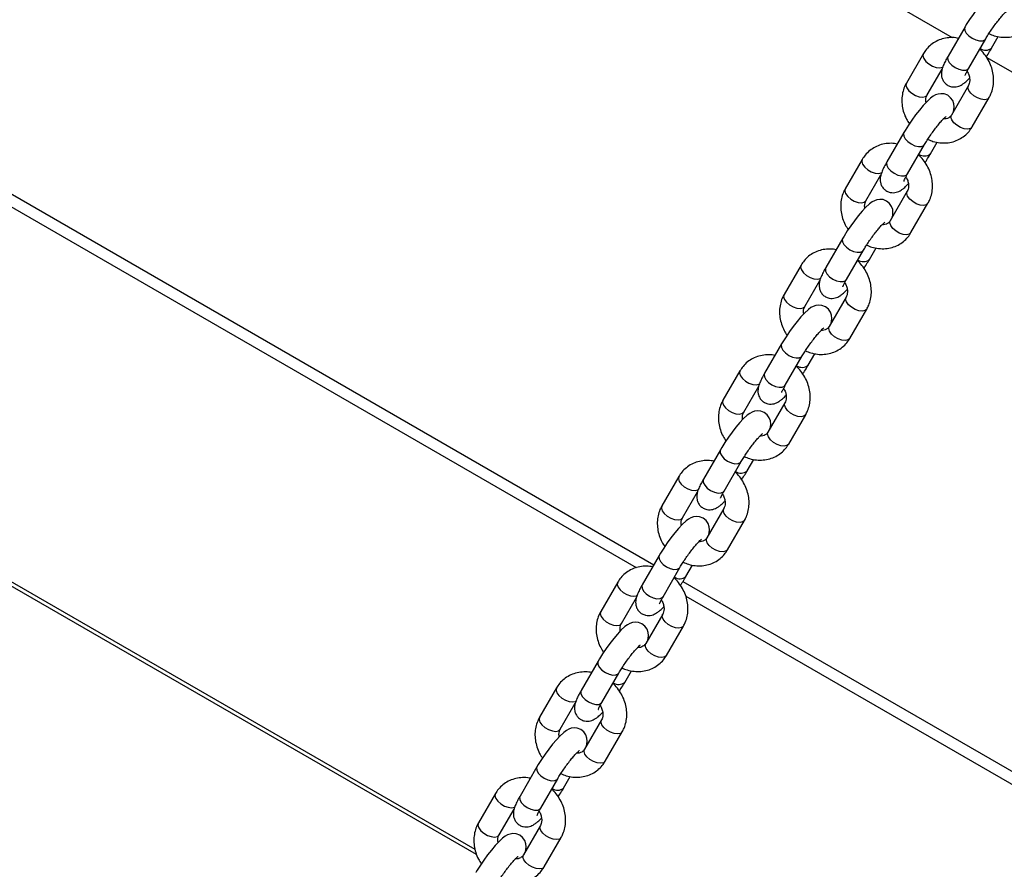
# Model space of a CAD drawing. Units: millimetres. Extents: x 7536 to 12865, y 4508 to 10049.
# Drawn here: x 12256 to 12503, y 5134 to 5347 of the extents above; entities that cross this region are included whole.
import ezdxf

# ---------------------------------------------------------------- set-up
doc = ezdxf.new("R2010")
doc.units = ezdxf.units.MM
doc.layers.add('AXONOMETRIC', color=7, linetype='Continuous')
doc.layers.add('TIPTAP_DIM', color=9, linetype='Continuous')

# ---------------------------------------------------------------- blocks, each defined once
blk = doc.blocks.new('IPPK03_axonometric')
at = {"layer": 'AXONOMETRIC'}
for p, q in [((-331.08, 834.27), (-1219.52, 1347.15)), ((-1259.61, 1194.88), (-405.97, 702.08)), ((-1258.78, 1191.09), (-410.4, 701.34)), ((-450.44, 629.36), (-1313.41, 1127.54)), ((-450.82, 630.64), (-1311.51, 1127.5)), ((-327.96, 837.02), (-332.22, 829.65)), ((-321.28, 831.69), (-319.61, 834.58)), ((-327.03, 826.65), (-322.77, 834.02)), ((-322.95, 833.8), (-322.77, 834.02)), ((-338.4, 830.29), (-342.66, 822.92)), ((-95.22, 698.11), (-322.57, 829.35)), ((-337.46, 819.92), (-333.7, 826.42)), ((-327.21, 826.43), (-327.03, 826.65)), ((-327.11, 822.27), (-331.37, 814.9)), ((-326.18, 811.9), (-321.92, 819.27)), ((-343.3, 810.5), (-347.56, 803.13)), ((-342.36, 800.13), (-338.1, 807.49)), ((-338.28, 807.28), (-338.1, 807.5)), ((-336.61, 805.17), (-334.94, 808.06)), ((-353.73, 803.76), (-357.99, 796.4)), ((-342.54, 799.91), (-342.36, 800.13)), ((-352.8, 793.39), (-349.03, 799.9)), ((-342.44, 795.75), (-346.7, 788.38)), ((-341.51, 785.38), (-337.25, 792.75)), ((-358.63, 783.98), (-362.89, 776.61)), ((-357.69, 773.61), (-353.43, 780.97)), ((-353.61, 780.76), (-353.43, 780.97)), ((-351.94, 778.65), (-350.27, 781.54)), ((-369.06, 777.24), (-373.32, 769.88)), ((-368.13, 766.87), (-364.37, 773.38)), ((-357.87, 773.39), (-357.69, 773.61)), ((-357.78, 769.23), (-362.04, 761.86)), ((-356.84, 758.86), (-352.58, 766.22)), ((-373.96, 757.46), (-378.22, 750.09)), ((-373.03, 747.09), (-368.77, 754.45)), ((-368.95, 754.24), (-368.77, 754.45)), ((-367.28, 752.12), (-365.6, 755.02)), ((-384.4, 750.72), (-388.65, 743.36)), ((-383.46, 740.35), (-379.7, 746.86)), ((-373.2, 746.87), (-373.03, 747.09)), ((-373.11, 742.71), (-377.37, 735.34)), ((-372.17, 732.34), (-367.91, 739.7)), ((-389.29, 730.93), (-393.55, 723.57)), ((-382.61, 725.6), (-380.94, 728.5)), ((-388.36, 720.56), (-384.1, 727.93)), ((-384.28, 727.72), (-384.1, 727.93)), ((-399.73, 724.2), (-403.99, 716.83)), ((-398.79, 713.83), (-395.03, 720.34)), ((-388.54, 720.35), (-388.36, 720.56)), ((-388.44, 716.19), (-392.7, 708.82)), ((-387.51, 705.82), (-383.25, 713.18)), ((-404.63, 704.41), (-408.88, 697.05)), ((-403.69, 694.04), (-399.43, 701.41)), ((-399.61, 701.19), (-399.43, 701.41)), ((-397.94, 699.08), (-396.27, 701.98)), ((-415.06, 697.68), (-419.32, 690.31)), ((-398.68, 697.87), (-135.31, 545.83)), ((-414.12, 687.31), (-410.36, 693.82)), ((-403.87, 693.83), (-403.69, 694.04)), ((-397.94, 694.14), (-134.48, 542.05)), ((-403.77, 689.66), (-408.03, 682.3)), ((-402.84, 679.29), (-398.58, 686.66)), ((-419.96, 677.89), (-424.22, 670.53)), ((-419.02, 667.52), (-414.76, 674.89)), ((-414.94, 674.67), (-414.76, 674.89)), ((-413.27, 672.56), (-411.6, 675.46)), ((-430.39, 671.16), (-434.65, 663.79)), ((-429.46, 660.79), (-425.7, 667.3)), ((-419.2, 667.31), (-419.02, 667.52)), ((-419.11, 663.14), (-423.36, 655.78)), ((-418.17, 652.77), (-413.91, 660.14)), ((-435.29, 651.37), (-439.55, 644)), ((-434.35, 641), (-430.1, 648.37)), ((-430.27, 648.15), (-430.1, 648.37)), ((-428.61, 646.04), (-426.93, 648.93)), ((-445.72, 644.64), (-449.98, 637.27)), ((-444.79, 634.27), (-441.03, 640.77)), ((-434.53, 640.79), (-434.35, 641)), ((-434.44, 636.62), (-438.7, 629.26)), ((-433.5, 626.25), (-429.24, 633.62))]:
    blk.add_line(p, q, dxfattribs=at)
at = {"layer": 'AXONOMETRIC', "flags": 128}
for points in [[(-315.54, 842.28), (-315.43, 842.7), (-315.35, 843.44), (-315.42, 844.21), (-315.7, 845.02), (-316.23, 845.78), (-316.97, 846.36), (-317.85, 846.7), (-318.67, 846.77), (-319.39, 846.67), (-320.02, 846.45), (-320.6, 846.13), (-321.25, 845.65), (-322.24, 844.74), (-323.11, 843.8), (-324.07, 842.65), (-325.02, 841.43), (-325.95, 840.15), (-326.83, 838.85), (-327.64, 837.58), (-327.96, 837.02), (-327.96, 837.02)], [(-327.96, 837.02), (-328.06, 836.76), (-328.01, 836.14), (-327.64, 835.44), (-327, 834.75), (-326.16, 834.16), (-325.22, 833.72), (-324.31, 833.51), (-323.52, 833.53), (-322.95, 833.8)], [(-338.4, 830.29), (-338.51, 829.73), (-338.3, 829.06), (-337.79, 828.36), (-337.03, 827.7)], [(-332.22, 829.65), (-332.32, 829.4), (-332.27, 828.77), (-331.9, 828.07), (-331.26, 827.39), (-330.42, 826.79), (-329.48, 826.36), (-328.57, 826.14), (-327.77, 826.17), (-327.21, 826.43)], [(-337.03, 827.7), (-336.13, 827.18), (-335.19, 826.85), (-334.32, 826.76), (-333.63, 826.9), (-333.47, 827)], [(-342.66, 822.92), (-342.77, 822.36), (-342.56, 821.69), (-342.05, 820.99), (-341.29, 820.34)], [(-325.75, 819.69), (-326.5, 820.34), (-327.01, 821.05), (-327.23, 821.72), (-327.12, 822.25)], [(-330.87, 815.76), (-330.76, 816.18), (-330.68, 816.92), (-330.75, 817.69), (-331.03, 818.5), (-331.56, 819.25), (-332.31, 819.84), (-333.19, 820.18), (-334, 820.25), (-334.72, 820.15), (-335.35, 819.93), (-335.93, 819.61), (-336.58, 819.13), (-337.57, 818.22), (-338.44, 817.28), (-339.4, 816.13), (-340.36, 814.91), (-341.29, 813.62), (-342.17, 812.33), (-342.97, 811.05), (-343.3, 810.5), (-343.3, 810.5)], [(-341.29, 820.34), (-340.39, 819.81), (-339.45, 819.49), (-338.58, 819.39), (-337.89, 819.54), (-337.47, 819.91), (-337.46, 819.92)], [(-321.92, 819.27), (-321.92, 819.26), (-322.35, 818.89), (-323.04, 818.74), (-323.9, 818.84), (-324.85, 819.17), (-325.75, 819.69)], [(-330.01, 812.32), (-330.76, 812.97), (-331.27, 813.68), (-331.48, 814.35), (-331.37, 814.9)], [(-326.18, 811.9), (-326.18, 811.9), (-326.61, 811.52), (-327.3, 811.37), (-328.16, 811.47), (-329.1, 811.8), (-330.01, 812.32)], [(-343.3, 810.5), (-343.39, 810.24), (-343.34, 809.62), (-342.98, 808.92), (-342.33, 808.23), (-341.49, 807.63), (-340.56, 807.2), (-339.64, 806.99), (-338.85, 807.01), (-338.28, 807.28)], [(-353.73, 803.77), (-353.84, 803.21), (-353.63, 802.54), (-353.12, 801.84), (-352.37, 801.18)], [(-347.56, 803.13), (-347.65, 802.87), (-347.6, 802.25), (-347.23, 801.55), (-346.59, 800.86), (-345.75, 800.27), (-344.82, 799.84), (-343.9, 799.62), (-343.11, 799.65), (-342.54, 799.91)], [(-352.37, 801.18), (-351.46, 800.66), (-350.52, 800.33), (-349.66, 800.24), (-348.97, 800.38), (-348.8, 800.48)], [(-357.99, 796.4), (-358.1, 795.84), (-357.89, 795.17), (-357.38, 794.47), (-356.63, 793.82)], [(-341.08, 793.17), (-341.83, 793.82), (-342.35, 794.52), (-342.56, 795.2), (-342.46, 795.73)], [(-346.21, 789.24), (-346.1, 789.66), (-346.02, 790.4), (-346.09, 791.17), (-346.37, 791.98), (-346.89, 792.73), (-347.64, 793.32), (-348.52, 793.66), (-349.33, 793.73), (-350.05, 793.63), (-350.68, 793.4), (-351.26, 793.09), (-351.91, 792.61), (-352.9, 791.69), (-353.77, 790.76), (-354.74, 789.61), (-355.69, 788.39), (-356.62, 787.1), (-357.5, 785.81), (-358.3, 784.53), (-358.63, 783.98), (-358.63, 783.98)], [(-356.63, 793.82), (-355.72, 793.29), (-354.78, 792.96), (-353.91, 792.87), (-353.23, 793.02), (-352.8, 793.39), (-352.8, 793.39)], [(-337.25, 792.75), (-337.25, 792.74), (-337.68, 792.37), (-338.37, 792.22), (-339.24, 792.32), (-340.18, 792.65), (-341.08, 793.17)], [(-345.34, 785.8), (-346.09, 786.45), (-346.6, 787.16), (-346.82, 787.83), (-346.7, 788.38)], [(-341.51, 785.38), (-341.51, 785.38), (-341.94, 785), (-342.63, 784.85), (-343.5, 784.95), (-344.44, 785.28), (-345.34, 785.8)], [(-358.63, 783.98), (-358.73, 783.72), (-358.68, 783.1), (-358.31, 782.4), (-357.66, 781.71), (-356.83, 781.11), (-355.89, 780.68), (-354.97, 780.47), (-354.18, 780.49), (-353.61, 780.76)], [(-369.06, 777.24), (-369.18, 776.69), (-368.96, 776.02), (-368.45, 775.31), (-367.7, 774.66)], [(-362.89, 776.61), (-362.98, 776.35), (-362.94, 775.73), (-362.57, 775.03), (-361.92, 774.34), (-361.08, 773.75), (-360.15, 773.31), (-359.23, 773.1), (-358.44, 773.13), (-357.87, 773.39)], [(-367.7, 774.66), (-366.8, 774.14), (-365.86, 773.81), (-364.99, 773.71), (-364.3, 773.86), (-364.14, 773.96)], [(-373.32, 769.88), (-373.44, 769.32), (-373.22, 768.65), (-372.71, 767.95), (-371.96, 767.29)], [(-356.41, 766.65), (-357.16, 767.3), (-357.68, 768), (-357.89, 768.67), (-357.79, 769.21)], [(-361.54, 762.72), (-361.43, 763.13), (-361.35, 763.88), (-361.42, 764.65), (-361.7, 765.46), (-362.22, 766.21), (-362.97, 766.8), (-363.85, 767.14), (-364.66, 767.21), (-365.38, 767.11), (-366.02, 766.88), (-366.6, 766.57), (-367.24, 766.09), (-368.24, 765.17), (-369.1, 764.24), (-370.07, 763.09), (-371.02, 761.86), (-371.95, 760.58), (-372.83, 759.28), (-373.63, 758.01), (-373.96, 757.46), (-373.96, 757.46)], [(-371.96, 767.29), (-371.06, 766.77), (-370.11, 766.44), (-369.25, 766.35), (-368.56, 766.5), (-368.13, 766.87), (-368.13, 766.87)], [(-352.58, 766.23), (-352.58, 766.22), (-353.01, 765.85), (-353.7, 765.7), (-354.57, 765.8), (-355.51, 766.12), (-356.41, 766.65)], [(-360.67, 759.28), (-361.42, 759.93), (-361.94, 760.64), (-362.15, 761.31), (-362.04, 761.86)], [(-356.84, 758.86), (-356.84, 758.86), (-357.27, 758.48), (-357.96, 758.33), (-358.83, 758.43), (-359.77, 758.76), (-360.67, 759.28)], [(-373.96, 757.46), (-374.06, 757.2), (-374.01, 756.58), (-373.64, 755.88), (-373, 755.19), (-372.16, 754.59), (-371.22, 754.16), (-370.3, 753.94), (-369.51, 753.97), (-368.95, 754.24)], [(-384.4, 750.72), (-384.51, 750.17), (-384.3, 749.5), (-383.78, 748.79), (-383.03, 748.14)], [(-383.03, 748.14), (-382.13, 747.62), (-381.19, 747.29), (-380.32, 747.19), (-379.63, 747.34), (-379.47, 747.44)], [(-378.22, 750.09), (-378.32, 749.83), (-378.27, 749.21), (-377.9, 748.51), (-377.26, 747.82), (-376.42, 747.23), (-375.48, 746.79), (-374.56, 746.58), (-373.77, 746.6), (-373.2, 746.87)], [(-388.65, 743.36), (-388.77, 742.8), (-388.56, 742.13), (-388.04, 741.43), (-387.29, 740.77)], [(-387.29, 740.77), (-386.39, 740.25), (-385.45, 739.92), (-384.58, 739.83), (-383.89, 739.97), (-383.46, 740.35), (-383.46, 740.35)], [(-371.74, 740.13), (-372.5, 740.78), (-373.01, 741.48), (-373.22, 742.15), (-373.12, 742.69)], [(-376.87, 736.2), (-376.76, 736.61), (-376.68, 737.36), (-376.75, 738.13), (-377.03, 738.94), (-377.56, 739.69), (-378.3, 740.28), (-379.18, 740.62), (-379.99, 740.69), (-380.72, 740.59), (-381.35, 740.36), (-381.93, 740.04), (-382.58, 739.57), (-383.57, 738.65), (-384.44, 737.72), (-385.4, 736.57), (-386.35, 735.34), (-387.28, 734.06), (-388.16, 732.76), (-388.96, 731.49), (-389.29, 730.93), (-389.29, 730.93)], [(-367.91, 739.7), (-367.92, 739.7), (-368.34, 739.33), (-369.03, 739.18), (-369.9, 739.27), (-370.84, 739.6), (-371.74, 740.13)], [(-376, 732.76), (-376.76, 733.41), (-377.27, 734.12), (-377.48, 734.79), (-377.37, 735.34)], [(-389.29, 730.94), (-389.39, 730.68), (-389.34, 730.06), (-388.97, 729.36), (-388.33, 728.67), (-387.49, 728.07), (-386.55, 727.64), (-385.64, 727.42), (-384.84, 727.45), (-384.28, 727.72)], [(-372.17, 732.34), (-372.18, 732.33), (-372.6, 731.96), (-373.29, 731.81), (-374.16, 731.91), (-375.1, 732.24), (-376, 732.76)], [(-399.73, 724.2), (-399.84, 723.65), (-399.63, 722.98), (-399.12, 722.27), (-398.36, 721.62)], [(-393.55, 723.57), (-393.65, 723.31), (-393.6, 722.69), (-393.23, 721.99), (-392.59, 721.3), (-391.75, 720.7), (-390.81, 720.27), (-389.89, 720.06), (-389.1, 720.08), (-388.54, 720.35)], [(-398.36, 721.62), (-397.46, 721.1), (-396.52, 720.77), (-395.65, 720.67), (-394.96, 720.82), (-394.8, 720.91)], [(-403.99, 716.83), (-404.1, 716.28), (-403.89, 715.61), (-403.37, 714.91), (-402.62, 714.25)], [(-387.08, 713.6), (-387.83, 714.26), (-388.34, 714.96), (-388.55, 715.63), (-388.45, 716.17)], [(-392.2, 709.68), (-392.09, 710.09), (-392.01, 710.84), (-392.08, 711.61), (-392.36, 712.42), (-392.89, 713.17), (-393.63, 713.76), (-394.52, 714.09), (-395.33, 714.17), (-396.05, 714.07), (-396.68, 713.84), (-397.26, 713.52), (-397.91, 713.05), (-398.9, 712.13), (-399.77, 711.19), (-400.73, 710.05), (-401.69, 708.82), (-402.62, 707.54), (-403.5, 706.24), (-404.3, 704.97), (-404.63, 704.41), (-404.63, 704.41)], [(-402.62, 714.25), (-401.72, 713.73), (-400.78, 713.4), (-399.91, 713.31), (-399.22, 713.45), (-398.79, 713.83), (-398.79, 713.83)], [(-383.25, 713.18), (-383.25, 713.18), (-383.68, 712.81), (-384.37, 712.66), (-385.23, 712.75), (-386.17, 713.08), (-387.08, 713.6)], [(-391.34, 706.24), (-392.09, 706.89), (-392.6, 707.59), (-392.81, 708.27), (-392.7, 708.82)], [(-387.51, 705.82), (-387.51, 705.81), (-387.94, 705.44), (-388.62, 705.29), (-389.49, 705.39), (-390.43, 705.72), (-391.34, 706.24)], [(-404.63, 704.41), (-404.72, 704.16), (-404.67, 703.53), (-404.3, 702.84), (-403.66, 702.15), (-402.82, 701.55), (-401.89, 701.12), (-400.97, 700.9), (-400.18, 700.93), (-399.61, 701.19)], [(-415.06, 697.68), (-415.17, 697.13), (-414.96, 696.46), (-414.45, 695.75), (-413.7, 695.1)], [(-408.88, 697.05), (-408.98, 696.79), (-408.93, 696.17), (-408.56, 695.47), (-407.92, 694.78), (-407.08, 694.18), (-406.15, 693.75), (-405.23, 693.54), (-404.44, 693.56), (-403.87, 693.83)], [(-413.7, 695.1), (-412.79, 694.58), (-411.85, 694.25), (-410.98, 694.15), (-410.3, 694.3), (-410.13, 694.39)], [(-419.32, 690.31), (-419.43, 689.76), (-419.22, 689.09), (-418.71, 688.38), (-417.95, 687.73)], [(-402.41, 687.08), (-403.16, 687.74), (-403.67, 688.44), (-403.89, 689.11), (-403.78, 689.64)], [(-407.53, 683.16), (-407.42, 683.57), (-407.34, 684.32), (-407.42, 685.08), (-407.7, 685.9), (-408.22, 686.65), (-408.97, 687.24), (-409.85, 687.57), (-410.66, 687.65), (-411.38, 687.54), (-412.01, 687.32), (-412.59, 687), (-413.24, 686.53), (-414.23, 685.61), (-415.1, 684.67), (-416.06, 683.53), (-417.02, 682.3), (-417.95, 681.02), (-418.83, 679.72), (-419.63, 678.45), (-419.96, 677.89), (-419.96, 677.89)], [(-417.95, 687.73), (-417.05, 687.21), (-416.11, 686.88), (-415.24, 686.78), (-414.55, 686.93), (-414.13, 687.31), (-414.12, 687.31)], [(-398.58, 686.66), (-398.58, 686.66), (-399.01, 686.28), (-399.7, 686.14), (-400.57, 686.23), (-401.51, 686.56), (-402.41, 687.08)], [(-406.67, 679.72), (-407.42, 680.37), (-407.93, 681.07), (-408.15, 681.74), (-408.03, 682.3)], [(-402.84, 679.29), (-402.84, 679.29), (-403.27, 678.92), (-403.96, 678.77), (-404.82, 678.87), (-405.77, 679.19), (-406.67, 679.72)], [(-419.96, 677.89), (-420.05, 677.64), (-420.01, 677.01), (-419.64, 676.32), (-418.99, 675.63), (-418.15, 675.03), (-417.22, 674.6), (-416.3, 674.38), (-415.51, 674.41), (-414.94, 674.67)], [(-430.39, 671.16), (-430.51, 670.61), (-430.29, 669.93), (-429.78, 669.23), (-429.03, 668.58)], [(-424.22, 670.53), (-424.31, 670.27), (-424.26, 669.65), (-423.9, 668.95), (-423.25, 668.26), (-422.41, 667.66), (-421.48, 667.23), (-420.56, 667.01), (-419.77, 667.04), (-419.2, 667.31)], [(-429.03, 668.58), (-428.13, 668.06), (-427.18, 667.73), (-426.32, 667.63), (-425.63, 667.78), (-425.46, 667.87)], [(-434.65, 663.79), (-434.76, 663.24), (-434.55, 662.57), (-434.04, 661.86), (-433.29, 661.21)], [(-417.74, 660.56), (-418.49, 661.22), (-419.01, 661.92), (-419.22, 662.59), (-419.12, 663.12)], [(-422.87, 656.64), (-422.76, 657.05), (-422.68, 657.8), (-422.75, 658.56), (-423.03, 659.37), (-423.55, 660.13), (-424.3, 660.71), (-425.18, 661.05), (-425.99, 661.13), (-426.71, 661.02), (-427.34, 660.8), (-427.93, 660.48), (-428.57, 660.01), (-429.56, 659.09), (-430.43, 658.15), (-431.4, 657.01), (-432.35, 655.78), (-433.28, 654.5), (-434.16, 653.2), (-434.96, 651.93), (-435.29, 651.37), (-435.29, 651.37)], [(-433.29, 661.21), (-432.38, 660.69), (-431.44, 660.36), (-430.58, 660.26), (-429.89, 660.41), (-429.46, 660.79), (-429.46, 660.79)], [(-413.91, 660.14), (-413.91, 660.14), (-414.34, 659.76), (-415.03, 659.62), (-415.9, 659.71), (-416.84, 660.04), (-417.74, 660.56)], [(-422, 653.2), (-422.75, 653.85), (-423.27, 654.55), (-423.48, 655.22), (-423.36, 655.78)], [(-418.17, 652.77), (-418.17, 652.77), (-418.6, 652.4), (-419.29, 652.25), (-420.16, 652.34), (-421.1, 652.67), (-422, 653.2)], [(-435.29, 651.37), (-435.39, 651.11), (-435.34, 650.49), (-434.97, 649.79), (-434.33, 649.11), (-433.49, 648.51), (-432.55, 648.08), (-431.63, 647.86), (-430.84, 647.89), (-430.27, 648.15)], [(-445.72, 644.64), (-445.84, 644.08), (-445.63, 643.41), (-445.11, 642.71), (-444.36, 642.06)], [(-444.36, 642.06), (-443.46, 641.53), (-442.52, 641.21), (-441.65, 641.11), (-440.96, 641.26), (-440.8, 641.35)], [(-439.55, 644), (-439.65, 643.75), (-439.6, 643.13), (-439.23, 642.43), (-438.59, 641.74), (-437.75, 641.14), (-436.81, 640.71), (-435.89, 640.49), (-435.1, 640.52), (-434.53, 640.79)], [(-449.98, 637.27), (-450.1, 636.72), (-449.89, 636.05), (-449.37, 635.34), (-448.62, 634.69)], [(-438.2, 630.12), (-438.09, 630.53), (-438.01, 631.28), (-438.08, 632.04), (-438.36, 632.85), (-438.89, 633.61), (-439.63, 634.19), (-440.51, 634.53), (-441.32, 634.61), (-442.04, 634.5), (-442.68, 634.28), (-443.26, 633.96), (-443.9, 633.49), (-444.9, 632.57), (-445.77, 631.63), (-446.73, 630.49), (-447.68, 629.26), (-448.61, 627.98), (-449.49, 626.68), (-450.29, 625.41), (-450.62, 624.85), (-450.62, 624.85)], [(-448.62, 634.69), (-447.72, 634.17), (-446.78, 633.84), (-445.91, 633.74), (-445.22, 633.89), (-444.79, 634.27), (-444.79, 634.27)], [(-433.07, 634.04), (-433.83, 634.69), (-434.34, 635.4), (-434.55, 636.07), (-434.45, 636.6)], [(-429.24, 633.62), (-429.25, 633.62), (-429.67, 633.24), (-430.36, 633.09), (-431.23, 633.19), (-432.17, 633.52), (-433.07, 634.04)], [(-437.33, 626.67), (-438.08, 627.33), (-438.6, 628.03), (-438.81, 628.7), (-438.7, 629.26)], [(-433.5, 626.25), (-433.5, 626.25), (-433.93, 625.88), (-434.62, 625.73), (-435.49, 625.82), (-436.43, 626.15), (-437.33, 626.67)]]:
    blk.add_lwpolyline(points, dxfattribs=at)
at = {"layer": 'AXONOMETRIC'}
for centre, start, end in [((-322.81, 833.59), 235.6675, 308.7751), ((-338.14, 807.07), 235.6669, 308.7757), ((-353.47, 780.55), 235.6636, 308.781), ((-368.8, 754.02), 235.6669, 308.7766), ((-384.14, 727.5), 235.667, 308.7746), ((-399.47, 700.98), 235.667, 308.7746), ((-414.8, 674.46), 235.6656, 308.7779), ((-430.13, 647.94), 235.6696, 308.774)]:
    blk.add_arc(centre, 2.44, start, end, dxfattribs=at)
for points, knots in [([(-322.77, 834.02), (-322.67, 834.19), (-322.37, 834.69), (-321.79, 835.62), (-321.02, 836.75), (-320.2, 837.87), (-319.38, 838.92), (-318.62, 839.83), (-318, 840.5), (-317.59, 840.9), (-317.36, 841.08), (-317.38, 841.06), (-317.39, 841.06)], [0, 0, 0, 0, 0.063914, 0.183738, 0.305645, 0.428732, 0.551665, 0.673, 0.790941, 0.886828, 0.967248, 1, 1, 1, 1]), ([(-321.98, 835.31), (-321.54, 835.12), (-320.56, 834.7), (-318.95, 834.4), (-317.24, 834.37), (-315.59, 834.67), (-314.06, 835.28), (-312.71, 836.16), (-311.62, 837.22), (-311.09, 838.04), (-310.84, 838.42)], [0, 0, 0, 0, 0.1072982, 0.2415413, 0.3750291, 0.5071287, 0.6374099, 0.7658377, 0.8928412, 1, 1, 1, 1]), ([(-329.64, 834.12), (-329.86, 834.17), (-330.64, 834.35), (-332, 834.32), (-333.66, 834.04), (-335.19, 833.43), (-336.53, 832.54), (-337.63, 831.48), (-338.16, 830.66), (-338.4, 830.29)], [0, 0, 0, 0, 0.063543, 0.228357, 0.391459, 0.552315, 0.710883, 0.867691, 1, 1, 1, 1]), ([(-332.22, 829.65), (-332.34, 829.44), (-332.7, 828.82), (-333.2, 827.83), (-333.59, 826.88), (-333.82, 826.06), (-333.92, 825.31), (-333.86, 824.49), (-333.58, 823.66), (-333.05, 822.9), (-332.29, 822.3), (-331.43, 821.97), (-330.58, 821.9), (-329.84, 822.02), (-329.18, 822.26), (-328.58, 822.6), (-327.87, 823.14), (-327.3, 823.64), (-326.89, 824.09), (-326.84, 824.15)], [0, 0, 0, 0, 0.04576, 0.136987, 0.234663, 0.298391, 0.354314, 0.404652, 0.456426, 0.509864, 0.564335, 0.618881, 0.667171, 0.712878, 0.759208, 0.810826, 0.877547, 0.983127, 1, 1, 1, 1]), ([(-321.92, 819.27), (-321.76, 819.58), (-321.34, 820.35), (-320.93, 821.73), (-320.73, 823.36), (-320.83, 825.04), (-321.22, 826.71), (-321.89, 828.34), (-322.83, 829.85), (-323.65, 830.88), (-324.2, 831.33), (-324.28, 831.4)], [0, 0, 0, 0, 0.081711, 0.206169, 0.33134, 0.457912, 0.585905, 0.715107, 0.845236, 0.976055, 1, 1, 1, 1]), ([(-322.66, 829.5), (-322.57, 829.62), (-322.19, 830.17), (-321.73, 830.91), (-321.39, 831.5), (-321.28, 831.69)], [0, 0, 0, 0, 0.160475, 0.737044, 1, 1, 1, 1]), ([(-327.93, 824.84), (-327.93, 824.84), (-327.93, 824.82), (-327.86, 825.03), (-327.68, 825.45), (-327.38, 826.02), (-327.13, 826.47), (-327.03, 826.65)], [0, 0, 0, 0, 0.071755, 0.274624, 0.518899, 0.80477, 1, 1, 1, 1]), ([(-327.46, 825.86), (-327.37, 825.72), (-327.08, 825.28), (-326.84, 824.48), (-326.74, 823.57), (-326.85, 822.8), (-327.03, 822.44), (-327.11, 822.27)], [0, 0, 0, 0, 0.106036, 0.333951, 0.56241, 0.794814, 1, 1, 1, 1]), ([(-342.66, 822.92), (-342.82, 822.61), (-343.23, 821.83), (-343.65, 820.46), (-343.84, 818.83), (-343.75, 817.15), (-343.35, 815.47), (-342.75, 813.96), (-342.17, 813.08), (-341.92, 812.69)], [0, 0, 0, 0, 0.100089, 0.252534, 0.40585, 0.560884, 0.717655, 0.875913, 1, 1, 1, 1]), ([(-337.74, 818.03), (-337.77, 818.22), (-337.84, 818.73), (-337.72, 819.38), (-337.55, 819.74), (-337.46, 819.92)], [0, 0, 0, 0, 0.2454861, 0.6462084, 1, 1, 1, 1]), ([(-331.37, 814.9), (-331.42, 814.83), (-331.6, 814.54), (-332, 814.19), (-332.63, 813.91), (-333.16, 813.89), (-333.41, 813.88)], [0, 0, 0, 0, 0.1184, 0.451815, 0.746032, 1, 1, 1, 1]), ([(-338.1, 807.49), (-338, 807.67), (-337.7, 808.17), (-337.12, 809.09), (-336.35, 810.23), (-335.53, 811.35), (-334.72, 812.4), (-333.96, 813.31), (-333.33, 813.98), (-332.92, 814.38), (-332.7, 814.55), (-332.71, 814.54), (-332.72, 814.54)], [0, 0, 0, 0, 0.06391, 0.183738, 0.30564, 0.428729, 0.551664, 0.673, 0.79094, 0.886828, 0.967248, 1, 1, 1, 1]), ([(-337.31, 808.78), (-336.87, 808.6), (-335.89, 808.18), (-334.29, 807.88), (-332.57, 807.85), (-330.92, 808.15), (-329.39, 808.76), (-328.04, 809.64), (-326.95, 810.7), (-326.42, 811.52), (-326.18, 811.9)], [0, 0, 0, 0, 0.107297, 0.241541, 0.375028, 0.507128, 0.63741, 0.765838, 0.892841, 1, 1, 1, 1]), ([(-344.97, 807.6), (-345.19, 807.65), (-345.97, 807.83), (-347.34, 807.8), (-348.99, 807.52), (-350.52, 806.91), (-351.87, 806.02), (-352.96, 804.96), (-353.49, 804.14), (-353.73, 803.76)], [0, 0, 0, 0, 0.063543, 0.228356, 0.391459, 0.552312, 0.710883, 0.867687, 1, 1, 1, 1]), ([(-337.99, 802.97), (-337.9, 803.1), (-337.53, 803.65), (-337.07, 804.39), (-336.72, 804.98), (-336.61, 805.17)], [0, 0, 0, 0, 0.1604745, 0.7370392, 1, 1, 1, 1]), ([(-347.56, 803.13), (-347.67, 802.92), (-348.03, 802.3), (-348.53, 801.31), (-348.92, 800.36), (-349.15, 799.54), (-349.25, 798.79), (-349.19, 797.97), (-348.91, 797.14), (-348.38, 796.37), (-347.63, 795.78), (-346.76, 795.45), (-345.92, 795.38), (-345.17, 795.5), (-344.51, 795.74), (-343.91, 796.08), (-343.2, 796.62), (-342.64, 797.12), (-342.23, 797.57), (-342.17, 797.63)], [0, 0, 0, 0, 0.045761, 0.136988, 0.234665, 0.298392, 0.354314, 0.404653, 0.456423, 0.509864, 0.564335, 0.618881, 0.667171, 0.712878, 0.759209, 0.810826, 0.877547, 0.983128, 1, 1, 1, 1]), ([(-337.25, 792.75), (-337.09, 793.05), (-336.68, 793.83), (-336.26, 795.21), (-336.06, 796.84), (-336.16, 798.52), (-336.55, 800.19), (-337.22, 801.82), (-338.17, 803.33), (-338.98, 804.36), (-339.53, 804.81), (-339.61, 804.88)], [0, 0, 0, 0, 0.081711, 0.206173, 0.331343, 0.45791, 0.585901, 0.715106, 0.845234, 0.976052, 1, 1, 1, 1]), ([(-343.26, 798.32), (-343.26, 798.32), (-343.26, 798.3), (-343.2, 798.51), (-343.01, 798.93), (-342.72, 799.5), (-342.46, 799.95), (-342.36, 800.13)], [0, 0, 0, 0, 0.071754, 0.274623, 0.518896, 0.804767, 1, 1, 1, 1]), ([(-342.79, 799.34), (-342.7, 799.2), (-342.42, 798.76), (-342.17, 797.96), (-342.07, 797.04), (-342.18, 796.28), (-342.36, 795.92), (-342.44, 795.75)], [0, 0, 0, 0, 0.106037, 0.333955, 0.562417, 0.794823, 1, 1, 1, 1]), ([(-357.99, 796.4), (-358.15, 796.09), (-358.56, 795.31), (-358.98, 793.94), (-359.18, 792.31), (-359.08, 790.63), (-358.69, 788.95), (-358.09, 787.44), (-357.51, 786.56), (-357.25, 786.17)], [0, 0, 0, 0, 0.100089, 0.252534, 0.405851, 0.560884, 0.717656, 0.87591, 1, 1, 1, 1]), ([(-353.07, 791.51), (-353.1, 791.7), (-353.17, 792.2), (-353.05, 792.86), (-352.88, 793.22), (-352.8, 793.39)], [0, 0, 0, 0, 0.245507, 0.646208, 1, 1, 1, 1]), ([(-353.43, 780.97), (-353.33, 781.15), (-353.04, 781.65), (-352.45, 782.57), (-351.68, 783.7), (-350.87, 784.83), (-350.05, 785.88), (-349.29, 786.78), (-348.66, 787.46), (-348.25, 787.86), (-348.03, 788.03), (-348.05, 788.02), (-348.05, 788.02)], [0, 0, 0, 0, 0.063909, 0.183737, 0.305639, 0.42873, 0.551663, 0.672999, 0.790939, 0.886827, 0.967245, 1, 1, 1, 1]), ([(-346.7, 788.38), (-346.75, 788.31), (-346.94, 788.01), (-347.33, 787.67), (-347.96, 787.39), (-348.49, 787.37), (-348.74, 787.36)], [0, 0, 0, 0, 0.118408, 0.451813, 0.746039, 1, 1, 1, 1]), ([(-352.64, 782.26), (-352.21, 782.08), (-351.23, 781.66), (-349.62, 781.36), (-347.91, 781.33), (-346.25, 781.63), (-344.72, 782.23), (-343.37, 783.12), (-342.28, 784.18), (-341.75, 785), (-341.51, 785.38)], [0, 0, 0, 0, 0.1073011, 0.2415409, 0.3750274, 0.5071277, 0.637409, 0.7658369, 0.8928399, 1, 1, 1, 1]), ([(-360.3, 781.08), (-360.52, 781.13), (-361.3, 781.3), (-362.67, 781.28), (-364.32, 780.99), (-365.85, 780.39), (-367.2, 779.5), (-368.29, 778.44), (-368.82, 777.62), (-369.06, 777.24)], [0, 0, 0, 0, 0.063543, 0.228356, 0.391459, 0.552312, 0.71088, 0.867688, 1, 1, 1, 1]), ([(-352.58, 766.22), (-352.42, 766.53), (-352.01, 767.31), (-351.59, 768.69), (-351.4, 770.31), (-351.49, 771.99), (-351.88, 773.67), (-352.55, 775.3), (-353.5, 776.81), (-354.32, 777.84), (-354.86, 778.29), (-354.95, 778.36)], [0, 0, 0, 0, 0.0817139, 0.2061721, 0.3313423, 0.4579096, 0.5859041, 0.715105, 0.8452367, 0.9760546, 1, 1, 1, 1]), ([(-353.32, 776.45), (-353.24, 776.57), (-352.86, 777.13), (-352.4, 777.87), (-352.05, 778.46), (-351.94, 778.65)], [0, 0, 0, 0, 0.1604746, 0.7370581, 1, 1, 1, 1]), ([(-362.89, 776.61), (-363.01, 776.4), (-363.36, 775.78), (-363.86, 774.79), (-364.25, 773.84), (-364.49, 773.02), (-364.58, 772.27), (-364.52, 771.45), (-364.24, 770.62), (-363.71, 769.85), (-362.96, 769.26), (-362.09, 768.93), (-361.25, 768.86), (-360.5, 768.97), (-359.85, 769.22), (-359.24, 769.56), (-358.54, 770.09), (-357.97, 770.6), (-357.56, 771.05), (-357.5, 771.11)], [0, 0, 0, 0, 0.0457603, 0.1369849, 0.234665, 0.2983889, 0.3543115, 0.4046532, 0.4564238, 0.509862, 0.5643331, 0.6188808, 0.6671699, 0.7128773, 0.7592072, 0.8108246, 0.8775466, 0.9831274, 1, 1, 1, 1]), ([(-358.59, 771.8), (-358.59, 771.8), (-358.6, 771.78), (-358.53, 771.99), (-358.34, 772.41), (-358.05, 772.98), (-357.8, 773.43), (-357.69, 773.61)], [0, 0, 0, 0, 0.071773, 0.274618, 0.518889, 0.804769, 1, 1, 1, 1]), ([(-358.12, 772.82), (-358.03, 772.68), (-357.75, 772.24), (-357.51, 771.43), (-357.4, 770.52), (-357.52, 769.76), (-357.69, 769.4), (-357.78, 769.23)], [0, 0, 0, 0, 0.106027, 0.333956, 0.562418, 0.794812, 1, 1, 1, 1]), ([(-373.32, 769.88), (-373.49, 769.57), (-373.9, 768.79), (-374.31, 767.42), (-374.51, 765.79), (-374.41, 764.11), (-374.02, 762.43), (-373.42, 760.92), (-372.84, 760.03), (-372.59, 759.65)], [0, 0, 0, 0, 0.100085, 0.252535, 0.405851, 0.56088, 0.717654, 0.875909, 1, 1, 1, 1]), ([(-368.4, 764.99), (-368.43, 765.18), (-368.5, 765.68), (-368.38, 766.34), (-368.21, 766.7), (-368.13, 766.87)], [0, 0, 0, 0, 0.245507, 0.646228, 1, 1, 1, 1]), ([(-368.77, 754.45), (-368.66, 754.63), (-368.37, 755.13), (-367.78, 756.05), (-367.02, 757.18), (-366.2, 758.31), (-365.38, 759.36), (-364.62, 760.26), (-364, 760.94), (-363.58, 761.34), (-363.36, 761.51), (-363.38, 761.5), (-363.38, 761.5)], [0, 0, 0, 0, 0.063909, 0.183738, 0.30564, 0.42873, 0.551662, 0.672999, 0.790938, 0.886824, 0.967244, 1, 1, 1, 1]), ([(-362.04, 761.86), (-362.08, 761.78), (-362.27, 761.49), (-362.67, 761.15), (-363.29, 760.87), (-363.83, 760.85), (-364.07, 760.84)], [0, 0, 0, 0, 0.118408, 0.451824, 0.746052, 1, 1, 1, 1]), ([(-367.97, 755.74), (-367.54, 755.56), (-366.56, 755.14), (-364.95, 754.84), (-363.24, 754.81), (-361.59, 755.11), (-360.06, 755.71), (-358.71, 756.6), (-357.61, 757.66), (-357.08, 758.48), (-356.84, 758.86)], [0, 0, 0, 0, 0.107301, 0.24154, 0.375026, 0.507128, 0.637407, 0.765837, 0.892836, 1, 1, 1, 1]), ([(-375.63, 754.56), (-375.85, 754.61), (-376.64, 754.78), (-378, 754.76), (-379.65, 754.47), (-381.18, 753.87), (-382.53, 752.98), (-383.62, 751.92), (-384.15, 751.1), (-384.4, 750.72)], [0, 0, 0, 0, 0.063543, 0.228357, 0.391459, 0.552316, 0.710883, 0.867693, 1, 1, 1, 1]), ([(-367.91, 739.7), (-367.75, 740.01), (-367.34, 740.79), (-366.93, 742.16), (-366.73, 743.79), (-366.83, 745.47), (-367.21, 747.15), (-367.88, 748.78), (-368.83, 750.29), (-369.65, 751.32), (-370.19, 751.77), (-370.28, 751.84)], [0, 0, 0, 0, 0.081714, 0.206172, 0.331342, 0.457914, 0.585904, 0.715109, 0.845237, 0.976054, 1, 1, 1, 1]), ([(-368.65, 749.93), (-368.57, 750.05), (-368.19, 750.61), (-367.73, 751.35), (-367.38, 751.94), (-367.28, 752.12)], [0, 0, 0, 0, 0.160478, 0.737061, 1, 1, 1, 1]), ([(-378.22, 750.09), (-378.34, 749.88), (-378.69, 749.25), (-379.19, 748.27), (-379.59, 747.32), (-379.82, 746.5), (-379.91, 745.74), (-379.85, 744.93), (-379.57, 744.1), (-379.04, 743.33), (-378.29, 742.74), (-377.43, 742.41), (-376.58, 742.34), (-375.83, 742.45), (-375.18, 742.7), (-374.57, 743.04), (-373.87, 743.57), (-373.3, 744.08), (-372.89, 744.53), (-372.83, 744.59)], [0, 0, 0, 0, 0.045763, 0.136987, 0.234664, 0.298391, 0.354314, 0.404655, 0.456427, 0.509863, 0.564334, 0.618882, 0.667171, 0.712878, 0.759208, 0.810826, 0.877547, 0.983128, 1, 1, 1, 1]), ([(-373.92, 745.28), (-373.92, 745.28), (-373.93, 745.26), (-373.86, 745.46), (-373.67, 745.89), (-373.38, 746.46), (-373.13, 746.91), (-373.03, 747.09)], [0, 0, 0, 0, 0.071773, 0.27462, 0.518902, 0.804769, 1, 1, 1, 1]), ([(-373.45, 746.3), (-373.36, 746.16), (-373.08, 745.72), (-372.84, 744.91), (-372.74, 744), (-372.85, 743.24), (-373.03, 742.88), (-373.11, 742.71)], [0, 0, 0, 0, 0.106036, 0.333951, 0.56241, 0.794814, 1, 1, 1, 1]), ([(-388.65, 743.36), (-388.82, 743.05), (-389.23, 742.27), (-389.64, 740.89), (-389.84, 739.27), (-389.75, 737.59), (-389.35, 735.91), (-388.75, 734.39), (-388.17, 733.51), (-387.92, 733.13)], [0, 0, 0, 0, 0.100085, 0.252536, 0.405848, 0.560882, 0.717657, 0.875913, 1, 1, 1, 1]), ([(-383.74, 738.47), (-383.76, 738.66), (-383.84, 739.16), (-383.72, 739.82), (-383.54, 740.18), (-383.46, 740.35)], [0, 0, 0, 0, 0.2455036, 0.6462162, 1, 1, 1, 1]), ([(-384.1, 727.93), (-384, 728.11), (-383.7, 728.61), (-383.12, 729.53), (-382.35, 730.66), (-381.53, 731.79), (-380.71, 732.84), (-379.95, 733.74), (-379.33, 734.42), (-378.92, 734.82), (-378.69, 734.99), (-378.71, 734.98), (-378.72, 734.98)], [0, 0, 0, 0, 0.063914, 0.183738, 0.305644, 0.428731, 0.551666, 0.673, 0.79094, 0.886827, 0.967247, 1, 1, 1, 1]), ([(-377.37, 735.34), (-377.42, 735.26), (-377.6, 734.97), (-378, 734.63), (-378.62, 734.35), (-379.16, 734.33), (-379.41, 734.32)], [0, 0, 0, 0, 0.118408, 0.451814, 0.746051, 1, 1, 1, 1]), ([(-383.3, 729.22), (-382.87, 729.04), (-381.89, 728.62), (-380.28, 728.32), (-378.57, 728.29), (-376.92, 728.59), (-375.39, 729.19), (-374.04, 730.08), (-372.95, 731.14), (-372.42, 731.96), (-372.17, 732.34)], [0, 0, 0, 0, 0.107298, 0.241538, 0.375026, 0.507127, 0.637408, 0.765836, 0.89284, 1, 1, 1, 1]), ([(-390.97, 728.04), (-391.18, 728.09), (-391.97, 728.26), (-393.33, 728.23), (-394.98, 727.95), (-396.51, 727.34), (-397.86, 726.46), (-398.95, 725.4), (-399.49, 724.58), (-399.73, 724.2)], [0, 0, 0, 0, 0.063547, 0.228362, 0.391462, 0.552318, 0.710885, 0.867693, 1, 1, 1, 1]), ([(-393.55, 723.57), (-393.67, 723.36), (-394.03, 722.73), (-394.52, 721.75), (-394.92, 720.8), (-395.15, 719.97), (-395.25, 719.22), (-395.18, 718.41), (-394.91, 717.58), (-394.38, 716.81), (-393.62, 716.22), (-392.76, 715.89), (-391.91, 715.82), (-391.16, 715.93), (-390.51, 716.18), (-389.9, 716.52), (-389.2, 717.05), (-388.63, 717.56), (-388.22, 718.01), (-388.17, 718.07)], [0, 0, 0, 0, 0.04576, 0.136987, 0.234664, 0.298391, 0.354314, 0.404652, 0.456427, 0.509863, 0.564334, 0.618882, 0.667171, 0.712878, 0.759208, 0.810826, 0.877547, 0.983129, 1, 1, 1, 1]), ([(-383.25, 713.18), (-383.08, 713.49), (-382.67, 714.27), (-382.26, 715.64), (-382.06, 717.27), (-382.16, 718.95), (-382.55, 720.63), (-383.21, 722.26), (-384.16, 723.76), (-384.98, 724.8), (-385.53, 725.25), (-385.61, 725.32)], [0, 0, 0, 0, 0.0817101, 0.2061727, 0.331339, 0.4579105, 0.585903, 0.7151077, 0.8452364, 0.9760546, 1, 1, 1, 1]), ([(-383.98, 723.41), (-383.9, 723.53), (-383.52, 724.09), (-383.06, 724.83), (-382.72, 725.42), (-382.61, 725.6)], [0, 0, 0, 0, 0.160475, 0.737052, 1, 1, 1, 1]), ([(-389.26, 718.76), (-389.26, 718.76), (-389.26, 718.74), (-389.19, 718.94), (-389, 719.36), (-388.71, 719.94), (-388.46, 720.38), (-388.36, 720.56)], [0, 0, 0, 0, 0.071763, 0.274623, 0.518897, 0.804766, 1, 1, 1, 1]), ([(-388.79, 719.78), (-388.7, 719.64), (-388.41, 719.2), (-388.17, 718.39), (-388.07, 717.48), (-388.18, 716.72), (-388.36, 716.36), (-388.44, 716.19)], [0, 0, 0, 0, 0.106036, 0.333951, 0.56241, 0.794814, 1, 1, 1, 1]), ([(-403.99, 716.83), (-404.15, 716.53), (-404.56, 715.75), (-404.98, 714.37), (-405.17, 712.74), (-405.08, 711.06), (-404.68, 709.39), (-404.08, 707.87), (-403.5, 706.99), (-403.25, 706.61)], [0, 0, 0, 0, 0.100089, 0.252534, 0.405851, 0.560884, 0.717658, 0.875913, 1, 1, 1, 1]), ([(-399.07, 711.95), (-399.1, 712.14), (-399.17, 712.64), (-399.05, 713.29), (-398.87, 713.66), (-398.79, 713.83)], [0, 0, 0, 0, 0.2454874, 0.646209, 1, 1, 1, 1]), ([(-392.7, 708.82), (-392.75, 708.74), (-392.93, 708.45), (-393.33, 708.11), (-393.95, 707.83), (-394.49, 707.81), (-394.74, 707.8)], [0, 0, 0, 0, 0.118409, 0.451818, 0.746036, 1, 1, 1, 1]), ([(-399.43, 701.41), (-399.33, 701.59), (-399.03, 702.09), (-398.45, 703.01), (-397.68, 704.14), (-396.86, 705.27), (-396.04, 706.32), (-395.28, 707.22), (-394.66, 707.89), (-394.25, 708.29), (-394.03, 708.47), (-394.04, 708.46), (-394.05, 708.46)], [0, 0, 0, 0, 0.06391, 0.183738, 0.305641, 0.428728, 0.551663, 0.672998, 0.790939, 0.886827, 0.967247, 1, 1, 1, 1]), ([(-398.64, 702.7), (-398.2, 702.51), (-397.22, 702.09), (-395.62, 701.8), (-393.9, 701.77), (-392.25, 702.07), (-390.72, 702.67), (-389.37, 703.56), (-388.28, 704.62), (-387.75, 705.44), (-387.51, 705.82)], [0, 0, 0, 0, 0.1072978, 0.2415414, 0.3750258, 0.5071259, 0.6374081, 0.7658357, 0.8928396, 1, 1, 1, 1]), ([(-406.3, 701.52), (-406.52, 701.57), (-407.3, 701.74), (-408.67, 701.71), (-410.32, 701.43), (-411.85, 700.82), (-413.2, 699.94), (-414.29, 698.88), (-414.82, 698.06), (-415.06, 697.68)], [0, 0, 0, 0, 0.063547, 0.228361, 0.391463, 0.552316, 0.710886, 0.867687, 1, 1, 1, 1]), ([(-398.58, 686.66), (-398.42, 686.97), (-398.01, 687.75), (-397.59, 689.12), (-397.39, 690.75), (-397.49, 692.43), (-397.88, 694.11), (-398.55, 695.74), (-399.5, 697.24), (-400.31, 698.28), (-400.86, 698.73), (-400.94, 698.8)], [0, 0, 0, 0, 0.08171, 0.206173, 0.331342, 0.45791, 0.585902, 0.715106, 0.845231, 0.976053, 1, 1, 1, 1]), ([(-399.32, 696.89), (-399.23, 697.01), (-398.85, 697.57), (-398.4, 698.31), (-398.05, 698.9), (-397.94, 699.08)], [0, 0, 0, 0, 0.160478, 0.737045, 1, 1, 1, 1]), ([(-408.88, 697.05), (-409, 696.84), (-409.36, 696.21), (-409.86, 695.23), (-410.25, 694.28), (-410.48, 693.45), (-410.58, 692.7), (-410.52, 691.89), (-410.24, 691.06), (-409.71, 690.29), (-408.96, 689.7), (-408.09, 689.37), (-407.25, 689.3), (-406.5, 689.41), (-405.84, 689.65), (-405.24, 690), (-404.53, 690.53), (-403.96, 691.04), (-403.55, 691.48), (-403.5, 691.55)], [0, 0, 0, 0, 0.04576, 0.136988, 0.234665, 0.298392, 0.354314, 0.404653, 0.456424, 0.509863, 0.564337, 0.618882, 0.667171, 0.712878, 0.759208, 0.810826, 0.877547, 0.983128, 1, 1, 1, 1]), ([(-404.59, 692.24), (-404.59, 692.23), (-404.59, 692.22), (-404.53, 692.42), (-404.34, 692.84), (-404.05, 693.42), (-403.79, 693.86), (-403.69, 694.04)], [0, 0, 0, 0, 0.071763, 0.274631, 0.518897, 0.804766, 1, 1, 1, 1]), ([(-404.12, 693.26), (-404.03, 693.12), (-403.74, 692.68), (-403.5, 691.87), (-403.4, 690.96), (-403.51, 690.2), (-403.69, 689.84), (-403.77, 689.66)], [0, 0, 0, 0, 0.106044, 0.333956, 0.562417, 0.794824, 1, 1, 1, 1]), ([(-419.32, 690.31), (-419.48, 690), (-419.89, 689.23), (-420.31, 687.85), (-420.51, 686.22), (-420.41, 684.54), (-420.02, 682.87), (-419.41, 681.35), (-418.84, 680.47), (-418.58, 680.08)], [0, 0, 0, 0, 0.100089, 0.252534, 0.405851, 0.560884, 0.717658, 0.875909, 1, 1, 1, 1]), ([(-414.4, 685.43), (-414.43, 685.62), (-414.5, 686.12), (-414.38, 686.77), (-414.21, 687.14), (-414.12, 687.31)], [0, 0, 0, 0, 0.245509, 0.646209, 1, 1, 1, 1]), ([(-414.76, 674.89), (-414.66, 675.07), (-414.36, 675.57), (-413.78, 676.49), (-413.01, 677.62), (-412.19, 678.75), (-411.38, 679.8), (-410.62, 680.7), (-409.99, 681.37), (-409.58, 681.77), (-409.36, 681.95), (-409.38, 681.94), (-409.38, 681.93)], [0, 0, 0, 0, 0.063909, 0.183738, 0.305639, 0.42873, 0.551662, 0.672998, 0.790936, 0.886824, 0.967242, 1, 1, 1, 1]), ([(-408.03, 682.3), (-408.08, 682.22), (-408.27, 681.93), (-408.66, 681.59), (-409.29, 681.31), (-409.82, 681.29), (-410.07, 681.28)], [0, 0, 0, 0, 0.118409, 0.451817, 0.746036, 1, 1, 1, 1]), ([(-413.97, 676.18), (-413.53, 675.99), (-412.56, 675.57), (-410.95, 675.28), (-409.23, 675.25), (-407.58, 675.55), (-406.05, 676.15), (-404.7, 677.04), (-403.61, 678.1), (-403.08, 678.92), (-402.84, 679.29)], [0, 0, 0, 0, 0.107298, 0.241541, 0.375025, 0.507129, 0.637407, 0.765836, 0.89284, 1, 1, 1, 1]), ([(-421.63, 675), (-421.85, 675.05), (-422.63, 675.22), (-424, 675.19), (-425.65, 674.91), (-427.18, 674.3), (-428.53, 673.42), (-429.62, 672.36), (-430.15, 671.54), (-430.39, 671.16)], [0, 0, 0, 0, 0.0635472, 0.2283599, 0.3914628, 0.5523153, 0.7108821, 0.8676874, 1, 1, 1, 1]), ([(-413.91, 660.14), (-413.75, 660.45), (-413.34, 661.23), (-412.92, 662.6), (-412.72, 664.23), (-412.82, 665.91), (-413.21, 667.59), (-413.88, 669.22), (-414.83, 670.72), (-415.65, 671.76), (-416.19, 672.21), (-416.27, 672.28)], [0, 0, 0, 0, 0.081714, 0.206172, 0.331342, 0.457909, 0.585905, 0.715105, 0.845234, 0.976055, 1, 1, 1, 1]), ([(-414.65, 670.37), (-414.57, 670.49), (-414.19, 671.05), (-413.73, 671.79), (-413.38, 672.38), (-413.27, 672.56)], [0, 0, 0, 0, 0.160475, 0.737064, 1, 1, 1, 1]), ([(-424.22, 670.53), (-424.34, 670.32), (-424.69, 669.69), (-425.19, 668.71), (-425.58, 667.76), (-425.81, 666.93), (-425.91, 666.18), (-425.85, 665.37), (-425.57, 664.54), (-425.04, 663.77), (-424.29, 663.18), (-423.42, 662.85), (-422.58, 662.77), (-421.83, 662.89), (-421.18, 663.13), (-420.57, 663.48), (-419.86, 664.01), (-419.3, 664.52), (-418.89, 664.96), (-418.83, 665.03)], [0, 0, 0, 0, 0.04576, 0.136985, 0.234665, 0.298389, 0.354311, 0.404653, 0.456425, 0.509863, 0.564334, 0.61888, 0.667169, 0.712877, 0.759208, 0.810824, 0.877546, 0.983127, 1, 1, 1, 1]), ([(-419.92, 665.72), (-419.92, 665.71), (-419.93, 665.7), (-419.86, 665.9), (-419.67, 666.32), (-419.38, 666.9), (-419.13, 667.34), (-419.02, 667.52)], [0, 0, 0, 0, 0.071771, 0.274625, 0.518889, 0.804769, 1, 1, 1, 1]), ([(-419.45, 666.74), (-419.36, 666.6), (-419.08, 666.16), (-418.83, 665.35), (-418.73, 664.44), (-418.85, 663.68), (-419.02, 663.31), (-419.11, 663.14)], [0, 0, 0, 0, 0.106034, 0.333957, 0.562418, 0.794813, 1, 1, 1, 1]), ([(-434.65, 663.79), (-434.81, 663.48), (-435.23, 662.71), (-435.64, 661.33), (-435.84, 659.7), (-435.74, 658.02), (-435.35, 656.35), (-434.75, 654.83), (-434.17, 653.95), (-433.91, 653.56)], [0, 0, 0, 0, 0.100085, 0.252534, 0.405851, 0.560879, 0.717652, 0.87591, 1, 1, 1, 1]), ([(-429.73, 658.91), (-429.76, 659.1), (-429.83, 659.6), (-429.71, 660.25), (-429.54, 660.62), (-429.46, 660.79)], [0, 0, 0, 0, 0.245506, 0.646224, 1, 1, 1, 1]), ([(-430.1, 648.37), (-429.99, 648.54), (-429.7, 649.05), (-429.11, 649.97), (-428.35, 651.1), (-427.53, 652.22), (-426.71, 653.27), (-425.95, 654.18), (-425.32, 654.85), (-424.91, 655.25), (-424.69, 655.43), (-424.71, 655.42), (-424.71, 655.41)], [0, 0, 0, 0, 0.063909, 0.183738, 0.305639, 0.428729, 0.551661, 0.672996, 0.790936, 0.886822, 0.967242, 1, 1, 1, 1]), ([(-423.36, 655.78), (-423.41, 655.7), (-423.6, 655.41), (-424, 655.07), (-424.62, 654.79), (-425.15, 654.77), (-425.4, 654.76)], [0, 0, 0, 0, 0.1184, 0.451825, 0.74604, 1, 1, 1, 1]), ([(-429.3, 649.66), (-428.87, 649.47), (-427.89, 649.05), (-426.28, 648.76), (-424.57, 648.73), (-422.91, 649.03), (-421.38, 649.63), (-420.04, 650.52), (-418.94, 651.57), (-418.41, 652.4), (-418.17, 652.77)], [0, 0, 0, 0, 0.107297, 0.241541, 0.375024, 0.507129, 0.637405, 0.765836, 0.892836, 1, 1, 1, 1]), ([(-436.96, 648.48), (-437.18, 648.53), (-437.97, 648.7), (-439.33, 648.67), (-440.98, 648.39), (-442.51, 647.78), (-443.86, 646.9), (-444.95, 645.84), (-445.48, 645.01), (-445.72, 644.64)], [0, 0, 0, 0, 0.0635475, 0.2283568, 0.3914628, 0.5523184, 0.7108858, 0.8676915, 1, 1, 1, 1]), ([(-429.24, 633.62), (-429.08, 633.93), (-428.67, 634.71), (-428.25, 636.08), (-428.06, 637.71), (-428.15, 639.39), (-428.54, 641.07), (-429.21, 642.7), (-430.16, 644.2), (-430.98, 645.24), (-431.52, 645.69), (-431.61, 645.76)], [0, 0, 0, 0, 0.081714, 0.206172, 0.331342, 0.457913, 0.585905, 0.715109, 0.845234, 0.976055, 1, 1, 1, 1]), ([(-429.98, 643.85), (-429.9, 643.97), (-429.52, 644.53), (-429.06, 645.27), (-428.71, 645.86), (-428.61, 646.04)], [0, 0, 0, 0, 0.160474, 0.737059, 1, 1, 1, 1]), ([(-439.55, 644), (-439.67, 643.8), (-440.02, 643.17), (-440.52, 642.19), (-440.92, 641.24), (-441.15, 640.41), (-441.24, 639.66), (-441.18, 638.85), (-440.9, 638.02), (-440.37, 637.25), (-439.62, 636.65), (-438.76, 636.33), (-437.91, 636.25), (-437.16, 636.37), (-436.51, 636.61), (-435.9, 636.96), (-435.2, 637.49), (-434.63, 638), (-434.22, 638.44), (-434.16, 638.5)], [0, 0, 0, 0, 0.045763, 0.136987, 0.234664, 0.298391, 0.354313, 0.404655, 0.456426, 0.509864, 0.564335, 0.618881, 0.667171, 0.712879, 0.759209, 0.810826, 0.877548, 0.983128, 1, 1, 1, 1]), ([(-435.25, 639.2), (-435.25, 639.19), (-435.26, 639.18), (-435.19, 639.38), (-435, 639.8), (-434.71, 640.38), (-434.46, 640.82), (-434.35, 641)], [0, 0, 0, 0, 0.071763, 0.274619, 0.518898, 0.804767, 1, 1, 1, 1]), ([(-434.78, 640.22), (-434.69, 640.08), (-434.41, 639.63), (-434.17, 638.83), (-434.07, 637.92), (-434.18, 637.16), (-434.36, 636.79), (-434.44, 636.62)], [0, 0, 0, 0, 0.106043, 0.333956, 0.562412, 0.794816, 1, 1, 1, 1]), ([(-449.98, 637.27), (-450.15, 636.96), (-450.56, 636.18), (-450.97, 634.81), (-451.17, 633.18), (-451.07, 631.5), (-450.68, 629.83), (-450.08, 628.31), (-449.5, 627.43), (-449.25, 627.04)], [0, 0, 0, 0, 0.100086, 0.252536, 0.405847, 0.560881, 0.717655, 0.875913, 1, 1, 1, 1]), ([(-445.06, 632.39), (-445.09, 632.58), (-445.16, 633.08), (-445.05, 633.73), (-444.87, 634.1), (-444.79, 634.27)], [0, 0, 0, 0, 0.245485, 0.646203, 1, 1, 1, 1]), ([(-445.43, 621.85), (-445.33, 622.02), (-445.03, 622.53), (-444.45, 623.45), (-443.68, 624.58), (-442.86, 625.7), (-442.04, 626.75), (-441.28, 627.66), (-440.66, 628.33), (-440.24, 628.73), (-440.02, 628.91), (-440.04, 628.9), (-440.04, 628.89)], [0, 0, 0, 0, 0.063915, 0.183743, 0.305646, 0.428732, 0.551667, 0.673001, 0.79094, 0.886827, 0.967248, 1, 1, 1, 1]), ([(-438.7, 629.26), (-438.75, 629.18), (-438.93, 628.89), (-439.33, 628.55), (-439.95, 628.27), (-440.49, 628.25), (-440.74, 628.24)], [0, 0, 0, 0, 0.1184, 0.451814, 0.746039, 1, 1, 1, 1]), ([(-444.63, 623.14), (-444.2, 622.95), (-443.22, 622.53), (-441.61, 622.24), (-439.9, 622.21), (-438.25, 622.51), (-436.72, 623.11), (-435.37, 623.99), (-434.28, 625.05), (-433.75, 625.88), (-433.5, 626.25)], [0, 0, 0, 0, 0.107298, 0.241542, 0.375025, 0.507129, 0.637411, 0.765839, 0.89284, 1, 1, 1, 1])]:
    blk.add_open_spline(points, degree=3, knots=knots, dxfattribs=at)

msp = doc.modelspace()

# ---------------------------------------------------------------- block references
at = {"layer": 'TIPTAP_DIM'}
msp.add_blockref('IPPK03_axonometric', (12821.28, 4508.59), dxfattribs=at)

doc.saveas('drawing.dxf')
